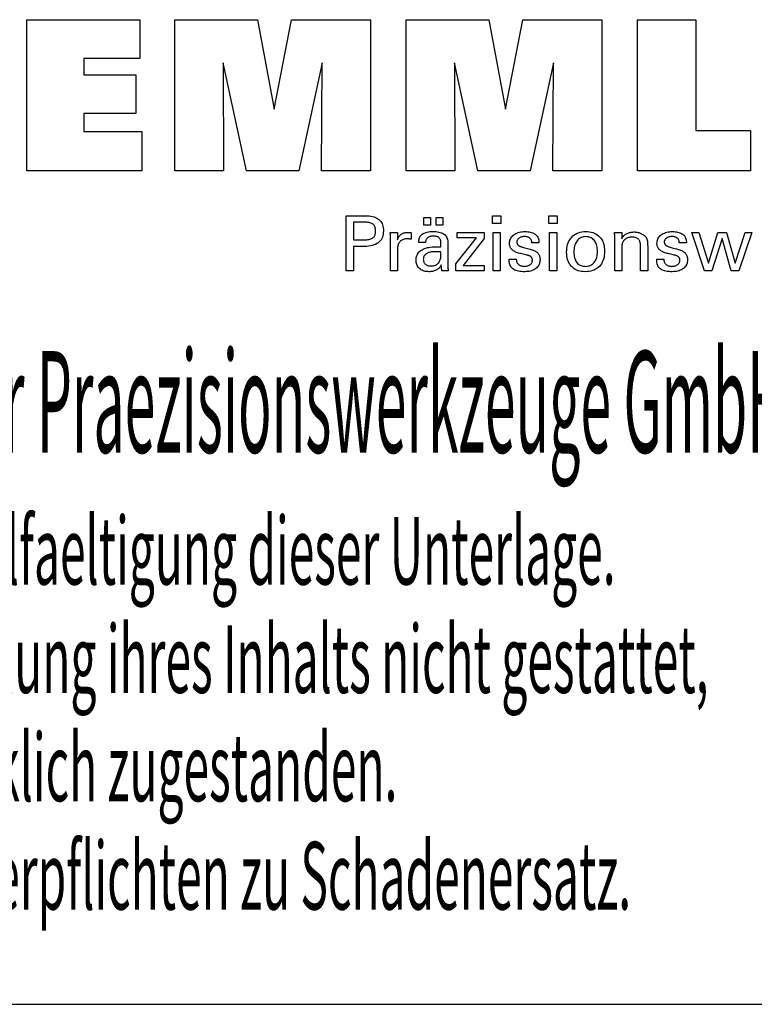
# Model space of a CAD drawing. Extents: x 1290 to 1691, y -361 to -86.
# Drawn here: x 1614 to 1653, y -361 to -308 of the extents above; entities that cross this region are included whole.
import ezdxf

# ---------------------------------------------------------------- set-up
doc = ezdxf.new("R2010")
doc.units = 0
doc.header["$MEASUREMENT"] = 0
doc.layers.add('L1_120', color=7, linetype='CONTINUOUS')
doc.styles.add('BOX', font='txt.shx', dxfattribs={"height": 1})

msp = doc.modelspace()

# ---------------------------------------------------------------- linework, layer by layer
at = {"layer": 'L1_120', "color": 6, "linetype": 'CONTINUOUS'}
msp.add_line((1290.11503, -360.63837), (1691.11503, -360.63837), dxfattribs=at)
at = {"layer": 'L1_120', "color": 3, "linetype": 'CONTINUOUS'}
for points in [[(1614.31016, -316.18948, 0), (1614.31016, -308.13963, 0), (1620.33473, -308.13963, 0), (1620.33473, -310.20772, 0), (1617.35052, -310.20772, 0), (1617.35052, -311.08112, 0), (1620.12243, -311.08112, 0), (1620.12243, -313.14888, 0), (1617.35052, -313.14888, 0), (1617.35052, -314.09904, 0), (1620.4394, -314.09904, 0), (1620.4394, -316.18948, 0), (1614.31016, -316.18948, 0), (1614.31016, -316.18948, 0)], [(1622.20194, -316.18948, 0), (1622.20194, -308.13963, 0), (1626.61848, -308.13963, 0), (1627.50165, -312.90287, 0), (1628.41969, -308.13963, 0), (1632.63146, -308.13963, 0), (1632.63146, -316.18948, 0), (1630.02888, -316.18948, 0), (1630.06308, -310.43129, 0), (1628.81309, -316.18948, 0), (1626.01625, -316.18948, 0), (1624.78348, -310.43129, 0), (1624.7945, -316.18948, 0), (1622.20194, -316.18948, 0), (1622.20194, -316.18948, 0)], [(1634.54147, -316.18948, 0), (1634.54147, -308.13963, 0), (1638.95801, -308.13963, 0), (1639.84069, -312.90287, 0), (1640.75988, -308.13963, 0), (1644.97091, -308.13963, 0), (1644.97091, -316.18948, 0), (1642.36908, -316.18948, 0), (1642.40261, -310.43129, 0), (1641.15262, -316.18948, 0), (1638.35628, -316.18948, 0), (1637.12302, -310.43129, 0), (1637.13419, -316.18948, 0), (1634.54147, -316.18948, 0), (1634.54147, -316.18948, 0)], [(1652.91584, -314.05441, 0), (1652.91584, -316.18948, 0), (1646.881, -316.18948, 0), (1646.881, -308.15106, 0), (1649.99191, -308.15106, 0), (1649.99191, -314.05441, 0), (1652.91584, -314.05441, 0), (1652.91584, -314.05441, 0)]]:
    msp.add_polyline3d(points, dxfattribs=at)
at = {"layer": 'L1_120', "color": 1, "linetype": 'CONTINUOUS'}
for points in [[(1631.34677, -321.52692, 0), (1631.34677, -321.42633, 0), (1631.34677, -321.15674, 0), (1631.34677, -320.76644, 0), (1631.34677, -320.30371, 0), (1631.34677, -319.81684, 0), (1631.34677, -319.35411, 0), (1631.34677, -318.96381, 0), (1631.34677, -318.69422, 0), (1631.34677, -318.59363, 0), (1631.38183, -318.59363, 0), (1631.47582, -318.59363, 0), (1631.61188, -318.59363, 0), (1631.7732, -318.59363, 0), (1631.94293, -318.59363, 0), (1632.10424, -318.59363, 0), (1632.2403, -318.59363, 0), (1632.33429, -318.59363, 0), (1632.36936, -318.59363, 0), (1632.47329, -318.59613, 0), (1632.5712, -318.60363, 0), (1632.66309, -318.61609, 0), (1632.74896, -318.63352, 0), (1632.82881, -318.6559, 0), (1632.90266, -318.6832, 0), (1632.97049, -318.71542, 0), (1633.03232, -318.75254, 0), (1633.08815, -318.79454, 0), (1633.1379, -318.84174, 0), (1633.18184, -318.894, 0), (1633.21996, -318.95132, 0), (1633.25224, -319.01369, 0), (1633.27869, -319.08113, 0), (1633.29928, -319.15363, 0), (1633.314, -319.23119, 0), (1633.32284, -319.31381, 0), (1633.32579, -319.4015, 0), (1633.32237, -319.49494, 0), (1633.31211, -319.5827, 0), (1633.29499, -319.66479, 0), (1633.271, -319.74119, 0), (1633.24013, -319.81191, 0), (1633.20237, -319.87693, 0), (1633.15771, -319.93626, 0), (1633.10613, -319.98988, 0), (1633.04762, -320.0378, 0), (1632.98226, -320.08027, 0), (1632.90908, -320.11775, 0), (1632.82811, -320.15026, 0), (1632.73934, -320.17779, 0), (1632.64277, -320.20032, 0), (1632.53842, -320.21786, 0), (1632.42627, -320.23039, 0), (1632.30635, -320.23792, 0), (1632.17865, -320.24043, 0), (1632.16355, -320.24043, 0), (1632.12307, -320.24043, 0), (1632.06448, -320.24043, 0), (1631.99501, -320.24043, 0), (1631.92192, -320.24043, 0), (1631.85246, -320.24043, 0), (1631.79386, -320.24043, 0), (1631.75339, -320.24043, 0), (1631.73829, -320.24043, 0), (1631.73829, -320.28454, 0), (1631.73829, -320.40278, 0), (1631.73829, -320.57396, 0), (1631.73829, -320.77691, 0), (1631.73829, -320.99044, 0), (1631.73829, -321.19339, 0), (1631.73829, -321.36457, 0), (1631.73829, -321.4828, 0), (1631.73829, -321.52692, 0), (1631.72486, -321.52692, 0), (1631.68888, -321.52692, 0), (1631.63678, -321.52692, 0), (1631.57502, -321.52692, 0), (1631.51004, -321.52692, 0), (1631.44827, -321.52692, 0), (1631.39618, -321.52692, 0), (1631.36019, -321.52692, 0), (1631.34677, -321.52692, 0), (1631.34677, -321.52692, 0), (1631.34677, -321.52692, 0), (1631.34677, -321.52692, 0), (1631.34677, -321.52692, 0), (1631.34677, -321.52692, 0), (1631.34677, -321.52692, 0), (1631.34677, -321.52692, 0), (1631.34677, -321.52692, 0), (1631.34677, -321.52692, 0)], [(1639.58191, -319.00908, 0), (1639.13948, -319.00908, 0), (1639.13948, -318.59363, 0), (1639.58191, -318.59363, 0), (1639.58191, -319.00908, 0), (1639.58191, -319.00908, 0)], [(1642.60059, -319.00908, 0), (1642.15879, -319.00908, 0), (1642.15879, -318.59363, 0), (1642.60059, -318.59363, 0), (1642.60059, -319.00908, 0), (1642.60059, -319.00908, 0)], [(1632.30338, -319.87868, 0), (1632.37368, -319.87733, 0), (1632.43937, -319.87327, 0), (1632.50045, -319.8665, 0), (1632.55691, -319.857, 0), (1632.60874, -319.84477, 0), (1632.65593, -319.8298, 0), (1632.69847, -319.81209, 0), (1632.73634, -319.79162, 0), (1632.76955, -319.76839, 0), (1632.79905, -319.74216, 0), (1632.82509, -319.71255, 0), (1632.84766, -319.67954, 0), (1632.86678, -319.64313, 0), (1632.88242, -319.60328, 0), (1632.89459, -319.56, 0), (1632.90329, -319.51326, 0), (1632.90851, -319.46305, 0), (1632.91025, -319.40936, 0), (1632.90853, -319.35413, 0), (1632.90338, -319.30252, 0), (1632.89479, -319.25453, 0), (1632.88278, -319.21016, 0), (1632.86736, -319.16941, 0), (1632.84852, -319.13228, 0), (1632.82628, -319.09876, 0), (1632.80065, -319.06885, 0), (1632.77162, -319.04256, 0), (1632.73863, -319.01932, 0), (1632.70089, -318.99883, 0), (1632.65841, -318.98108, 0), (1632.61117, -318.96607, 0), (1632.55917, -318.9538, 0), (1632.5024, -318.94426, 0), (1632.44084, -318.93744, 0), (1632.37451, -318.93336, 0), (1632.30338, -318.932, 0), (1632.284, -318.932, 0), (1632.23206, -318.932, 0), (1632.15687, -318.932, 0), (1632.06773, -318.932, 0), (1631.97394, -318.932, 0), (1631.8848, -318.932, 0), (1631.80961, -318.932, 0), (1631.75767, -318.932, 0), (1631.73829, -318.932, 0), (1631.73829, -318.96446, 0), (1631.73829, -319.05147, 0), (1631.73829, -319.17743, 0), (1631.73829, -319.32677, 0), (1631.73829, -319.48391, 0), (1631.73829, -319.63325, 0), (1631.73829, -319.75921, 0), (1631.73829, -319.84622, 0), (1631.73829, -319.87868, 0), (1631.75767, -319.87868, 0), (1631.80961, -319.87868, 0), (1631.8848, -319.87868, 0), (1631.97394, -319.87868, 0), (1632.06773, -319.87868, 0), (1632.15687, -319.87868, 0), (1632.23206, -319.87868, 0), (1632.284, -319.87868, 0), (1632.30338, -319.87868, 0), (1632.30338, -319.87868, 0), (1632.30338, -319.87868, 0), (1632.30338, -319.87868, 0), (1632.30338, -319.87868, 0), (1632.30338, -319.87868, 0), (1632.30338, -319.87868, 0), (1632.30338, -319.87868, 0), (1632.30338, -319.87868, 0), (1632.30338, -319.87868, 0), (1632.30338, -319.87868, 0), (1632.30338, -319.87868, 0), (1632.30338, -319.87868, 0), (1632.30338, -319.87868, 0), (1632.30338, -319.87868, 0), (1632.30338, -319.87868, 0), (1632.30338, -319.87868, 0), (1632.30338, -319.87868, 0), (1632.30338, -319.87868, 0)], [(1635.47603, -319.095, 0), (1635.47603, -318.67964, 0), (1635.83822, -318.67964, 0), (1635.83822, -319.095, 0), (1635.47603, -319.095, 0), (1635.47603, -319.095, 0)], [(1636.13227, -319.095, 0), (1636.13227, -318.67964, 0), (1636.49474, -318.67964, 0), (1636.49474, -319.095, 0), (1636.13227, -319.095, 0), (1636.13227, -319.095, 0)], [(1633.70414, -321.52692, 0), (1633.70414, -321.46787, 0), (1633.70414, -321.3096, 0), (1633.70414, -321.08046, 0), (1633.70414, -320.8088, 0), (1633.70414, -320.52297, 0), (1633.70414, -320.25132, 0), (1633.70414, -320.02218, 0), (1633.70414, -319.86391, 0), (1633.70414, -319.80485, 0), (1633.7041, -319.7826, 0), (1633.70399, -319.76107, 0), (1633.70379, -319.74027, 0), (1633.70351, -319.72016, 0), (1633.70314, -319.70075, 0), (1633.70268, -319.68201, 0), (1633.70212, -319.66395, 0), (1633.70147, -319.64653, 0), (1633.70071, -319.62976, 0), (1633.70002, -319.61344, 0), (1633.69924, -319.59709, 0), (1633.69836, -319.58073, 0), (1633.69739, -319.56436, 0), (1633.69634, -319.548, 0), (1633.69521, -319.53164, 0), (1633.69401, -319.51531, 0), (1633.69274, -319.499, 0), (1633.69141, -319.48273, 0), (1633.70438, -319.48273, 0), (1633.73914, -319.48273, 0), (1633.78946, -319.48273, 0), (1633.84911, -319.48273, 0), (1633.91188, -319.48273, 0), (1633.97154, -319.48273, 0), (1634.02186, -319.48273, 0), (1634.05661, -319.48273, 0), (1634.06958, -319.48273, 0), (1634.06988, -319.49615, 0), (1634.07066, -319.53211, 0), (1634.0718, -319.58417, 0), (1634.07316, -319.64589, 0), (1634.07458, -319.71083, 0), (1634.07593, -319.77255, 0), (1634.07707, -319.82461, 0), (1634.07786, -319.86057, 0), (1634.07816, -319.87399, 0), (1634.0916, -319.83204, 0), (1634.10721, -319.79243, 0), (1634.12497, -319.75515, 0), (1634.14491, -319.72021, 0), (1634.167, -319.68762, 0), (1634.19127, -319.65738, 0), (1634.2177, -319.62951, 0), (1634.2463, -319.60399, 0), (1634.27708, -319.58084, 0), (1634.3103, -319.56015, 0), (1634.34564, -319.54193, 0), (1634.38311, -319.52616, 0), (1634.42271, -319.51285, 0), (1634.46444, -319.50198, 0), (1634.5083, -319.49355, 0), (1634.5543, -319.48753, 0), (1634.60244, -319.48393, 0), (1634.65272, -319.48273, 0), (1634.66201, -319.48276, 0), (1634.67119, -319.48282, 0), (1634.68025, -319.48295, 0), (1634.6892, -319.48313, 0), (1634.69805, -319.48339, 0), (1634.70681, -319.48372, 0), (1634.71549, -319.48414, 0), (1634.72408, -319.48465, 0), (1634.7326, -319.48526, 0), (1634.74119, -319.486, 0), (1634.74972, -319.4869, 0), (1634.75817, -319.48795, 0), (1634.76655, -319.48914, 0), (1634.77486, -319.49047, 0), (1634.78311, -319.49193, 0), (1634.79128, -319.49353, 0), (1634.79938, -319.49525, 0), (1634.80742, -319.49708, 0), (1634.80742, -319.50914, 0), (1634.80742, -319.54144, 0), (1634.80742, -319.5882, 0), (1634.80742, -319.64364, 0), (1634.80742, -319.70198, 0), (1634.80742, -319.75742, 0), (1634.80742, -319.80418, 0), (1634.80742, -319.83649, 0), (1634.80742, -319.84854, 0), (1634.79375, -319.8459, 0), (1634.78037, -319.84346, 0), (1634.76727, -319.8412, 0), (1634.75445, -319.83912, 0), (1634.7419, -319.83722, 0), (1634.72963, -319.83548, 0), (1634.71763, -319.83391, 0), (1634.70589, -319.83248, 0), (1634.69442, -319.83121, 0), (1634.68297, -319.82987, 0), (1634.67181, -319.82869, 0), (1634.66094, -319.82766, 0), (1634.65038, -319.82679, 0), (1634.64014, -319.82608, 0), (1634.63024, -319.82552, 0), (1634.6207, -319.82512, 0), (1634.61152, -319.82488, 0), (1634.60272, -319.8248, 0), (1634.5479, -319.82656, 0), (1634.49602, -319.83184, 0), (1634.44707, -319.84066, 0), (1634.40102, -319.85301, 0), (1634.35788, -319.86891, 0), (1634.31763, -319.88837, 0), (1634.28025, -319.91138, 0), (1634.24574, -319.93797, 0), (1634.21408, -319.96813, 0), (1634.18553, -320.00139, 0), (1634.16035, -320.03774, 0), (1634.13853, -320.07718, 0), (1634.12007, -320.11969, 0), (1634.10498, -320.16528, 0), (1634.09324, -320.21393, 0), (1634.08486, -320.26563, 0), (1634.07983, -320.32037, 0), (1634.07816, -320.37816, 0), (1634.07816, -320.41755, 0), (1634.07816, -320.52313, 0), (1634.07816, -320.67598, 0), (1634.07816, -320.8572, 0), (1634.07816, -321.04788, 0), (1634.07816, -321.22909, 0), (1634.07816, -321.38195, 0), (1634.07816, -321.48753, 0), (1634.07816, -321.52692, 0), (1634.06533, -321.52692, 0), (1634.03095, -321.52692, 0), (1633.98119, -321.52692, 0), (1633.92219, -321.52692, 0), (1633.86011, -321.52692, 0), (1633.80111, -321.52692, 0), (1633.75134, -321.52692, 0), (1633.71697, -321.52692, 0), (1633.70414, -321.52692, 0), (1633.70414, -321.52692, 0), (1633.70414, -321.52692, 0), (1633.70414, -321.52692, 0), (1633.70414, -321.52692, 0), (1633.70414, -321.52692, 0), (1633.70414, -321.52692, 0), (1633.70414, -321.52692, 0), (1633.70414, -321.52692, 0), (1633.70414, -321.52692, 0)], [(1636.78635, -321.52692, 0), (1636.77475, -321.52692, 0), (1636.74366, -321.52692, 0), (1636.69865, -321.52692, 0), (1636.64529, -321.52692, 0), (1636.58914, -321.52692, 0), (1636.53578, -321.52692, 0), (1636.49077, -321.52692, 0), (1636.45968, -321.52692, 0), (1636.44808, -321.52692, 0), (1636.44354, -321.51052, 0), (1636.43908, -321.48958, 0), (1636.43466, -321.46413, 0), (1636.43027, -321.43416, 0), (1636.42589, -321.39967, 0), (1636.42151, -321.36068, 0), (1636.41709, -321.31719, 0), (1636.41262, -321.2692, 0), (1636.40809, -321.21672, 0), (1636.40809, -321.21497, 0), (1636.40809, -321.21333, 0), (1636.40809, -321.2118, 0), (1636.40809, -321.21037, 0), (1636.40809, -321.20903, 0), (1636.40809, -321.2078, 0), (1636.40809, -321.20665, 0), (1636.40809, -321.2056, 0), (1636.40809, -321.20462, 0), (1636.38986, -321.24387, 0), (1636.36939, -321.28097, 0), (1636.34669, -321.31593, 0), (1636.32174, -321.34875, 0), (1636.29453, -321.37943, 0), (1636.26507, -321.40797, 0), (1636.23334, -321.43436, 0), (1636.19933, -321.45861, 0), (1636.16305, -321.48071, 0), (1636.12476, -321.50086, 0), (1636.08463, -321.51863, 0), (1636.04266, -321.53403, 0), (1635.99884, -321.54705, 0), (1635.95319, -321.55771, 0), (1635.9057, -321.566, 0), (1635.85637, -321.57192, 0), (1635.8052, -321.57547, 0), (1635.75221, -321.57665, 0), (1635.68472, -321.57458, 0), (1635.62033, -321.56836, 0), (1635.55902, -321.55798, 0), (1635.50077, -321.54343, 0), (1635.44557, -321.52469, 0), (1635.3934, -321.50176, 0), (1635.34424, -321.47463, 0), (1635.29808, -321.44327, 0), (1635.2549, -321.4077, 0), (1635.21576, -321.36874, 0), (1635.18119, -321.32708, 0), (1635.15121, -321.28272, 0), (1635.12581, -321.23567, 0), (1635.10502, -321.18594, 0), (1635.08883, -321.13353, 0), (1635.07725, -321.07845, 0), (1635.0703, -321.02071, 0), (1635.06798, -320.9603, 0), (1635.07118, -320.89, 0), (1635.08076, -320.82295, 0), (1635.09673, -320.7592, 0), (1635.11909, -320.69874, 0), (1635.14784, -320.64159, 0), (1635.18299, -320.58777, 0), (1635.22454, -320.53731, 0), (1635.27248, -320.4902, 0), (1635.32684, -320.44648, 0), (1635.38655, -320.40654, 0), (1635.45096, -320.37131, 0), (1635.52007, -320.3408, 0), (1635.59385, -320.31499, 0), (1635.67233, -320.29389, 0), (1635.75549, -320.27748, 0), (1635.84334, -320.26577, 0), (1635.93587, -320.25874, 0), (1636.03308, -320.2564, 0), (1636.04528, -320.2564, 0), (1636.07796, -320.2564, 0), (1636.12528, -320.2564, 0), (1636.18137, -320.2564, 0), (1636.2404, -320.2564, 0), (1636.29649, -320.2564, 0), (1636.34381, -320.2564, 0), (1636.37649, -320.2564, 0), (1636.38869, -320.2564, 0), (1636.38869, -320.2479, 0), (1636.38869, -320.2251, 0), (1636.38869, -320.1921, 0), (1636.38869, -320.15297, 0), (1636.38869, -320.11181, 0), (1636.38869, -320.07268, 0), (1636.38869, -320.03968, 0), (1636.38869, -320.01689, 0), (1636.38869, -320.00838, 0), (1636.38742, -319.97258, 0), (1636.38362, -319.93882, 0), (1636.37729, -319.9071, 0), (1636.36842, -319.8774, 0), (1636.35703, -319.84971, 0), (1636.34311, -319.82403, 0), (1636.32665, -319.80035, 0), (1636.30767, -319.77864, 0), (1636.28616, -319.75892, 0), (1636.26228, -319.74117, 0), (1636.236, -319.72547, 0), (1636.20732, -319.71184, 0), (1636.17623, -319.70028, 0), (1636.14274, -319.69081, 0), (1636.10684, -319.68342, 0), (1636.06852, -319.67813, 0), (1636.02778, -319.67496, 0), (1635.98462, -319.67389, 0), (1635.94367, -319.67505, 0), (1635.90466, -319.67851, 0), (1635.86757, -319.68428, 0), (1635.83241, -319.69237, 0), (1635.79916, -319.70277, 0), (1635.76784, -319.71549, 0), (1635.73842, -319.73053, 0), (1635.71092, -319.74789, 0), (1635.68533, -319.76758, 0), (1635.66203, -319.78925, 0), (1635.64134, -319.81264, 0), (1635.62326, -319.83773, 0), (1635.60778, -319.86453, 0), (1635.59489, -319.89304, 0), (1635.58458, -319.92325, 0), (1635.57685, -319.95516, 0), (1635.57168, -319.98877, 0), (1635.56908, -320.02408, 0), (1635.55667, -320.02408, 0), (1635.52341, -320.02408, 0), (1635.47525, -320.02408, 0), (1635.41816, -320.02408, 0), (1635.35808, -320.02408, 0), (1635.30099, -320.02408, 0), (1635.25283, -320.02408, 0), (1635.21957, -320.02408, 0), (1635.20716, -320.02408, 0), (1635.20716, -320.023, 0), (1635.20716, -320.0201, 0), (1635.20716, -320.01589, 0), (1635.20716, -320.01091, 0), (1635.20716, -320.00567, 0), (1635.20716, -320.00069, 0), (1635.20716, -319.99648, 0), (1635.20716, -319.99358, 0), (1635.20716, -319.9925, 0), (1635.20954, -319.93379, 0), (1635.21669, -319.87822, 0), (1635.22862, -319.82578, 0), (1635.24534, -319.77648, 0), (1635.26686, -319.73034, 0), (1635.29319, -319.68736, 0), (1635.32433, -319.64755, 0), (1635.36031, -319.61093, 0), (1635.40112, -319.5775, 0), (1635.44634, -319.54716, 0), (1635.49579, -319.52039, 0), (1635.54945, -319.4972, 0), (1635.6073, -319.47758, 0), (1635.66932, -319.46153, 0), (1635.73549, -319.44905, 0), (1635.80581, -319.44013, 0), (1635.88025, -319.43479, 0), (1635.9588, -319.433, 0), (1636.05031, -319.43486, 0), (1636.13604, -319.44044, 0), (1636.21599, -319.44971, 0), (1636.29016, -319.46268, 0), (1636.35856, -319.47934, 0), (1636.42119, -319.49966, 0), (1636.47806, -319.52364, 0), (1636.52917, -319.55128, 0), (1636.57452, -319.58256, 0), (1636.61486, -319.61842, 0), (1636.65047, -319.65883, 0), (1636.68135, -319.70378, 0), (1636.70751, -319.75329, 0), (1636.72892, -319.80738, 0), (1636.74559, -319.86607, 0), (1636.7575, -319.92937, 0), (1636.76465, -319.99729, 0), (1636.76704, -320.06984, 0), (1636.76704, -320.11314, 0), (1636.76704, -320.22918, 0), (1636.76704, -320.39718, 0), (1636.76704, -320.59635, 0), (1636.76704, -320.80592, 0), (1636.76704, -321.00509, 0), (1636.76704, -321.17309, 0), (1636.76704, -321.28912, 0), (1636.76704, -321.33242, 0), (1636.76707, -321.33842, 0), (1636.76719, -321.3451, 0), (1636.76739, -321.35246, 0), (1636.76771, -321.36051, 0), (1636.76814, -321.36924, 0), (1636.76869, -321.37866, 0), (1636.7694, -321.38876, 0), (1636.77025, -321.39956, 0), (1636.77128, -321.41104, 0), (1636.77258, -321.42272, 0), (1636.77397, -321.43471, 0), (1636.77545, -321.44702, 0), (1636.77701, -321.45962, 0), (1636.77868, -321.47252, 0), (1636.78044, -321.48571, 0), (1636.7823, -321.49917, 0), (1636.78427, -321.51291, 0), (1636.78635, -321.52692, 0), (1636.78635, -321.52692, 0), (1636.78635, -321.52692, 0), (1636.78635, -321.52692, 0), (1636.78635, -321.52692, 0), (1636.78635, -321.52692, 0), (1636.78635, -321.52692, 0), (1636.78635, -321.52692, 0), (1636.78635, -321.52692, 0), (1636.78635, -321.52692, 0), (1636.78635, -321.52692, 0), (1636.78635, -321.52692, 0), (1636.78635, -321.52692, 0), (1636.78635, -321.52692, 0), (1636.78635, -321.52692, 0), (1636.78635, -321.52692, 0), (1636.78635, -321.52692, 0), (1636.78635, -321.52692, 0), (1636.78635, -321.52692, 0)], [(1637.1943, -321.52692, 0), (1637.1943, -321.14921, 0), (1638.28441, -319.76298, 0), (1637.262, -319.76298, 0), (1637.262, -319.48273, 0), (1638.69976, -319.48273, 0), (1638.69976, -319.81244, 0), (1637.5796, -321.23838, 0), (1638.69624, -321.23838, 0), (1638.69624, -321.52692, 0), (1637.1943, -321.52692, 0), (1637.1943, -321.52692, 0)], [(1639.17387, -321.52692, 0), (1639.17387, -319.48273, 0), (1639.55222, -319.48273, 0), (1639.55222, -321.52692, 0), (1639.17387, -321.52692, 0), (1639.17387, -321.52692, 0)], [(1640.03779, -320.91256, 0), (1640.05075, -320.91256, 0), (1640.08546, -320.91256, 0), (1640.13572, -320.91256, 0), (1640.1953, -320.91256, 0), (1640.258, -320.91256, 0), (1640.31758, -320.91256, 0), (1640.36784, -320.91256, 0), (1640.40256, -320.91256, 0), (1640.41551, -320.91256, 0), (1640.41551, -320.91284, 0), (1640.41551, -320.91359, 0), (1640.41551, -320.91469, 0), (1640.41551, -320.91598, 0), (1640.41551, -320.91734, 0), (1640.41551, -320.91864, 0), (1640.41551, -320.91973, 0), (1640.41551, -320.92049, 0), (1640.41551, -320.92077, 0), (1640.41697, -320.95716, 0), (1640.42136, -320.99187, 0), (1640.42865, -321.0249, 0), (1640.43885, -321.05628, 0), (1640.45194, -321.08601, 0), (1640.46792, -321.11412, 0), (1640.48679, -321.14061, 0), (1640.50852, -321.16551, 0), (1640.53311, -321.18883, 0), (1640.56044, -321.21002, 0), (1640.58969, -321.22876, 0), (1640.62088, -321.24504, 0), (1640.654, -321.25884, 0), (1640.68904, -321.27016, 0), (1640.726, -321.27898, 0), (1640.76488, -321.2853, 0), (1640.80567, -321.2891, 0), (1640.84837, -321.29036, 0), (1640.88979, -321.28924, 0), (1640.92944, -321.28588, 0), (1640.96732, -321.28029, 0), (1641.00344, -321.27247, 0), (1641.03778, -321.26244, 0), (1641.07035, -321.2502, 0), (1641.10114, -321.23575, 0), (1641.13016, -321.21911, 0), (1641.15741, -321.20029, 0), (1641.18219, -321.17978, 0), (1641.20407, -321.15797, 0), (1641.22304, -321.13484, 0), (1641.2391, -321.11041, 0), (1641.25225, -321.08467, 0), (1641.26248, -321.05761, 0), (1641.26979, -321.02923, 0), (1641.27418, -320.99953, 0), (1641.27564, -320.96851, 0), (1641.2749, -320.94543, 0), (1641.27268, -320.92334, 0), (1641.26897, -320.90227, 0), (1641.26377, -320.88222, 0), (1641.25708, -320.8632, 0), (1641.24889, -320.84522, 0), (1641.23919, -320.82828, 0), (1641.22798, -320.81239, 0), (1641.21526, -320.79757, 0), (1641.2014, -320.78339, 0), (1641.1858, -320.77008, 0), (1641.16849, -320.75762, 0), (1641.14946, -320.74601, 0), (1641.12873, -320.73523, 0), (1641.10631, -320.72527, 0), (1641.08221, -320.71612, 0), (1641.05642, -320.70776, 0), (1641.02897, -320.70019, 0), (1641.01413, -320.69668, 0), (1640.97435, -320.68729, 0), (1640.91675, -320.6737, 0), (1640.84847, -320.65758, 0), (1640.77662, -320.64062, 0), (1640.70833, -320.62451, 0), (1640.65074, -320.61091, 0), (1640.61095, -320.60152, 0), (1640.59611, -320.59802, 0), (1640.53671, -320.58316, 0), (1640.48082, -320.56658, 0), (1640.42844, -320.54826, 0), (1640.37956, -320.52819, 0), (1640.33417, -320.50637, 0), (1640.29226, -320.48279, 0), (1640.25382, -320.45745, 0), (1640.21886, -320.43033, 0), (1640.18735, -320.40144, 0), (1640.15918, -320.37106, 0), (1640.1343, -320.33895, 0), (1640.11273, -320.3051, 0), (1640.09446, -320.26951, 0), (1640.0795, -320.23218, 0), (1640.06785, -320.19311, 0), (1640.05953, -320.1523, 0), (1640.05453, -320.10973, 0), (1640.05286, -320.06542, 0), (1640.05568, -320.00434, 0), (1640.06413, -319.94588, 0), (1640.0782, -319.89005, 0), (1640.09788, -319.83686, 0), (1640.12315, -319.78631, 0), (1640.154, -319.7384, 0), (1640.19043, -319.69315, 0), (1640.23241, -319.65056, 0), (1640.27995, -319.61063, 0), (1640.33251, -319.57413, 0), (1640.38857, -319.54194, 0), (1640.44814, -319.51406, 0), (1640.51122, -319.49048, 0), (1640.57784, -319.47121, 0), (1640.64799, -319.45622, 0), (1640.7217, -319.44553, 0), (1640.79896, -319.43911, 0), (1640.87978, -319.43698, 0), (1640.95442, -319.43876, 0), (1641.02549, -319.44412, 0), (1641.09299, -319.45303, 0), (1641.1569, -319.4655, 0), (1641.21722, -319.48151, 0), (1641.27394, -319.50106, 0), (1641.32705, -319.52414, 0), (1641.37653, -319.55073, 0), (1641.4224, -319.58084, 0), (1641.46414, -319.61431, 0), (1641.50097, -319.65038, 0), (1641.5329, -319.68906, 0), (1641.55991, -319.73035, 0), (1641.58202, -319.77425, 0), (1641.59921, -319.82077, 0), (1641.61149, -319.86989, 0), (1641.61886, -319.92163, 0), (1641.62132, -319.97598, 0), (1641.62132, -319.98133, 0), (1641.62131, -319.98637, 0), (1641.62131, -319.9911, 0), (1641.62129, -319.99552, 0), (1641.62126, -319.99962, 0), (1641.62121, -320.0034, 0), (1641.62115, -320.00686, 0), (1641.62106, -320.00999, 0), (1641.62096, -320.0128, 0), (1641.62065, -320.01559, 0), (1641.62034, -320.01832, 0), (1641.62001, -320.02098, 0), (1641.61967, -320.02358, 0), (1641.61931, -320.02613, 0), (1641.61893, -320.02863, 0), (1641.61852, -320.03109, 0), (1641.61808, -320.03352, 0), (1641.61762, -320.03591, 0), (1641.60473, -320.03591, 0), (1641.57018, -320.03591, 0), (1641.52016, -320.03591, 0), (1641.46086, -320.03591, 0), (1641.39846, -320.03591, 0), (1641.33916, -320.03591, 0), (1641.28915, -320.03591, 0), (1641.2546, -320.03591, 0), (1641.24171, -320.03591, 0), (1641.24171, -320.03537, 0), (1641.24171, -320.03394, 0), (1641.24171, -320.03186, 0), (1641.24171, -320.0294, 0), (1641.24171, -320.02681, 0), (1641.24171, -320.02434, 0), (1641.24171, -320.02226, 0), (1641.24171, -320.02083, 0), (1641.24171, -320.02029, 0), (1641.24041, -319.9882, 0), (1641.23653, -319.95767, 0), (1641.23005, -319.92872, 0), (1641.22098, -319.90131, 0), (1641.20932, -319.87546, 0), (1641.19505, -319.85116, 0), (1641.17819, -319.82839, 0), (1641.15872, -319.80715, 0), (1641.13665, -319.78744, 0), (1641.1127, -319.7694, 0), (1641.08682, -319.7535, 0), (1641.059, -319.73973, 0), (1641.02926, -319.7281, 0), (1640.99759, -319.71858, 0), (1640.96399, -319.71119, 0), (1640.92846, -319.70591, 0), (1640.891, -319.70275, 0), (1640.85162, -319.70169, 0), (1640.81305, -319.70275, 0), (1640.77604, -319.70591, 0), (1640.74058, -319.71119, 0), (1640.70666, -319.71858, 0), (1640.67428, -319.7281, 0), (1640.64343, -319.73973, 0), (1640.61411, -319.7535, 0), (1640.5863, -319.7694, 0), (1640.56001, -319.78744, 0), (1640.53582, -319.8069, 0), (1640.51446, -319.82739, 0), (1640.49594, -319.8489, 0), (1640.48026, -319.87146, 0), (1640.46742, -319.89506, 0), (1640.45743, -319.91972, 0), (1640.45029, -319.94543, 0), (1640.446, -319.97222, 0), (1640.44457, -320.00008, 0), (1640.44543, -320.02158, 0), (1640.448, -320.04216, 0), (1640.45227, -320.06182, 0), (1640.45826, -320.08054, 0), (1640.46597, -320.09833, 0), (1640.47538, -320.11518, 0), (1640.4865, -320.13107, 0), (1640.49934, -320.14602, 0), (1640.51389, -320.16001, 0), (1640.53064, -320.17342, 0), (1640.54958, -320.18634, 0), (1640.5707, -320.1988, 0), (1640.59403, -320.21079, 0), (1640.61958, -320.22234, 0), (1640.64737, -320.23347, 0), (1640.67741, -320.24418, 0), (1640.70972, -320.2545, 0), (1640.74431, -320.26443, 0), (1640.76027, -320.2688, 0), (1640.80305, -320.28048, 0), (1640.86498, -320.2974, 0), (1640.9384, -320.31746, 0), (1641.01566, -320.33857, 0), (1641.08908, -320.35863, 0), (1641.15102, -320.37555, 0), (1641.19379, -320.38724, 0), (1641.20976, -320.3916, 0), (1641.26171, -320.40674, 0), (1641.31059, -320.42362, 0), (1641.35638, -320.44223, 0), (1641.39908, -320.46258, 0), (1641.43867, -320.48465, 0), (1641.47515, -320.50843, 0), (1641.5085, -320.53392, 0), (1641.53873, -320.5611, 0), (1641.56581, -320.58998, 0), (1641.58999, -320.62109, 0), (1641.61133, -320.65419, 0), (1641.62983, -320.68927, 0), (1641.64548, -320.72633, 0), (1641.65829, -320.76536, 0), (1641.66825, -320.80635, 0), (1641.67537, -320.8493, 0), (1641.67964, -320.89422, 0), (1641.68107, -320.94108, 0), (1641.67835, -321.00388, 0), (1641.67021, -321.06386, 0), (1641.65663, -321.12101, 0), (1641.63761, -321.17531, 0), (1641.61316, -321.22674, 0), (1641.58327, -321.2753, 0), (1641.54794, -321.32096, 0), (1641.50716, -321.36372, 0), (1641.46094, -321.40354, 0), (1641.40983, -321.43988, 0), (1641.35493, -321.47195, 0), (1641.29624, -321.49973, 0), (1641.23374, -321.52324, 0), (1641.16742, -321.54247, 0), (1641.09728, -321.55743, 0), (1641.0233, -321.56811, 0), (1640.94548, -321.57452, 0), (1640.86381, -321.57665, 0), (1640.77188, -321.57481, 0), (1640.68553, -321.56928, 0), (1640.60473, -321.56006, 0), (1640.52951, -321.54714, 0), (1640.45984, -321.53051, 0), (1640.39572, -321.51019, 0), (1640.33717, -321.48615, 0), (1640.28417, -321.45839, 0), (1640.23671, -321.42692, 0), (1640.19497, -321.39191, 0), (1640.15814, -321.3527, 0), (1640.12622, -321.30929, 0), (1640.0992, -321.26168, 0), (1640.0771, -321.20985, 0), (1640.0599, -321.1538, 0), (1640.04762, -321.09353, 0), (1640.04025, -321.02903, 0), (1640.03779, -320.9603, 0), (1640.03779, -320.95866, 0), (1640.03779, -320.95428, 0), (1640.03779, -320.94792, 0), (1640.03779, -320.94039, 0), (1640.03779, -320.93247, 0), (1640.03779, -320.92493, 0), (1640.03779, -320.91858, 0), (1640.03779, -320.91419, 0), (1640.03779, -320.91256, 0), (1640.03779, -320.91256, 0), (1640.03779, -320.91256, 0), (1640.03779, -320.91256, 0), (1640.03779, -320.91256, 0), (1640.03779, -320.91256, 0), (1640.03779, -320.91256, 0), (1640.03779, -320.91256, 0), (1640.03779, -320.91256, 0), (1640.03779, -320.91256, 0)], [(1642.19254, -321.52692, 0), (1642.19254, -319.48273, 0), (1642.57089, -319.48273, 0), (1642.57089, -321.52692, 0), (1642.19254, -321.52692, 0), (1642.19254, -321.52692, 0)], [(1643.0997, -320.54459, 0), (1643.10304, -320.43327, 0), (1643.1131, -320.32726, 0), (1643.12988, -320.22656, 0), (1643.15342, -320.13117, 0), (1643.18373, -320.0411, 0), (1643.22084, -319.95636, 0), (1643.26477, -319.87696, 0), (1643.31554, -319.8029, 0), (1643.37317, -319.73419, 0), (1643.43629, -319.67177, 0), (1643.5043, -319.61671, 0), (1643.57719, -319.569, 0), (1643.65498, -319.52864, 0), (1643.73766, -319.49563, 0), (1643.82524, -319.46996, 0), (1643.91772, -319.45163, 0), (1644.01511, -319.44064, 0), (1644.11741, -319.43698, 0), (1644.2207, -319.4404, 0), (1644.3188, -319.4507, 0), (1644.41171, -319.46785, 0), (1644.4994, -319.49187, 0), (1644.58184, -319.52275, 0), (1644.65903, -319.5605, 0), (1644.73094, -319.60512, 0), (1644.79756, -319.6566, 0), (1644.85886, -319.71496, 0), (1644.91445, -319.77914, 0), (1644.96347, -319.84877, 0), (1645.00592, -319.92385, 0), (1645.04182, -320.00439, 0), (1645.07118, -320.09041, 0), (1645.094, -320.1819, 0), (1645.11029, -320.27888, 0), (1645.12005, -320.38136, 0), (1645.12331, -320.48935, 0), (1645.11995, -320.6008, 0), (1645.10986, -320.70668, 0), (1645.09305, -320.80697, 0), (1645.0695, -320.90165, 0), (1645.03921, -320.99071, 0), (1645.00218, -321.07413, 0), (1644.9584, -321.15189, 0), (1644.90786, -321.22397, 0), (1644.85056, -321.29036, 0), (1644.78705, -321.35031, 0), (1644.71804, -321.40326, 0), (1644.64354, -321.44919, 0), (1644.56356, -321.48808, 0), (1644.47814, -321.51993, 0), (1644.38728, -321.54473, 0), (1644.29101, -321.56246, 0), (1644.18934, -321.5731, 0), (1644.08231, -321.57665, 0), (1643.9832, -321.57324, 0), (1643.88893, -321.563, 0), (1643.79949, -321.54593, 0), (1643.71486, -321.52204, 0), (1643.63502, -321.49131, 0), (1643.55996, -321.45376, 0), (1643.48965, -321.40937, 0), (1643.42408, -321.35816, 0), (1643.36324, -321.30011, 0), (1643.30776, -321.23615, 0), (1643.25886, -321.16719, 0), (1643.21653, -321.09324, 0), (1643.18077, -321.0143, 0), (1643.15154, -320.93035, 0), (1643.12883, -320.84141, 0), (1643.11264, -320.74747, 0), (1643.10293, -320.64853, 0), (1643.0997, -320.54459, 0), (1643.0997, -320.54459, 0), (1643.0997, -320.54459, 0), (1643.0997, -320.54459, 0), (1643.0997, -320.54459, 0), (1643.0997, -320.54459, 0), (1643.0997, -320.54459, 0), (1643.0997, -320.54459, 0), (1643.0997, -320.54459, 0), (1643.0997, -320.54459, 0)], [(1644.11741, -319.70729, 0), (1644.05429, -319.71001, 0), (1643.99418, -319.71816, 0), (1643.93705, -319.73174, 0), (1643.88292, -319.75073, 0), (1643.83177, -319.77513, 0), (1643.78359, -319.80493, 0), (1643.73838, -319.84011, 0), (1643.69613, -319.88067, 0), (1643.65684, -319.92661, 0), (1643.62113, -319.97753, 0), (1643.58964, -320.03234, 0), (1643.56236, -320.09104, 0), (1643.53928, -320.15362, 0), (1643.52041, -320.22008, 0), (1643.50574, -320.29041, 0), (1643.49527, -320.36462, 0), (1643.48899, -320.4427, 0), (1643.48689, -320.52464, 0), (1643.4889, -320.60376, 0), (1643.49493, -320.67885, 0), (1643.50498, -320.74988, 0), (1643.51905, -320.81687, 0), (1643.53715, -320.87979, 0), (1643.55927, -320.93864, 0), (1643.58542, -320.99342, 0), (1643.6156, -321.04412, 0), (1643.6498, -321.09072, 0), (1643.68784, -321.13263, 0), (1643.72913, -321.1696, 0), (1643.77369, -321.20165, 0), (1643.8215, -321.22876, 0), (1643.87257, -321.25094, 0), (1643.92689, -321.26819, 0), (1643.98447, -321.28051, 0), (1644.0453, -321.2879, 0), (1644.10938, -321.29036, 0), (1644.1737, -321.28774, 0), (1644.23484, -321.27989, 0), (1644.29279, -321.26679, 0), (1644.34757, -321.24846, 0), (1644.39916, -321.22491, 0), (1644.44758, -321.19612, 0), (1644.49283, -321.16212, 0), (1644.53492, -321.12289, 0), (1644.57383, -321.07845, 0), (1644.6091, -321.02944, 0), (1644.64021, -320.97638, 0), (1644.66719, -320.91927, 0), (1644.69001, -320.85814, 0), (1644.70868, -320.793, 0), (1644.72321, -320.72389, 0), (1644.73359, -320.65082, 0), (1644.73981, -320.5738, 0), (1644.74189, -320.49287, 0), (1644.73987, -320.41165, 0), (1644.73381, -320.33465, 0), (1644.72371, -320.26186, 0), (1644.70958, -320.19327, 0), (1644.69142, -320.12887, 0), (1644.66924, -320.06866, 0), (1644.64305, -320.01261, 0), (1644.61284, -319.96072, 0), (1644.57862, -319.91298, 0), (1644.5407, -319.86982, 0), (1644.49942, -319.83173, 0), (1644.45477, -319.79872, 0), (1644.40679, -319.77079, 0), (1644.35549, -319.74793, 0), (1644.30089, -319.73015, 0), (1644.24299, -319.71745, 0), (1644.18183, -319.70983, 0), (1644.11741, -319.70729, 0), (1644.11741, -319.70729, 0), (1644.11741, -319.70729, 0), (1644.11741, -319.70729, 0), (1644.11741, -319.70729, 0), (1644.11741, -319.70729, 0), (1644.11741, -319.70729, 0), (1644.11741, -319.70729, 0), (1644.11741, -319.70729, 0), (1644.11741, -319.70729, 0), (1644.11741, -319.70729, 0), (1644.11741, -319.70729, 0), (1644.11741, -319.70729, 0), (1644.11741, -319.70729, 0), (1644.11741, -319.70729, 0), (1644.11741, -319.70729, 0), (1644.11741, -319.70729, 0), (1644.11741, -319.70729, 0), (1644.11741, -319.70729, 0)], [(1646.04842, -319.81641, 0), (1646.06492, -319.7806, 0), (1646.08403, -319.74651, 0), (1646.10574, -319.71412, 0), (1646.13003, -319.68343, 0), (1646.15688, -319.65442, 0), (1646.1863, -319.62708, 0), (1646.21826, -319.60139, 0), (1646.25275, -319.57735, 0), (1646.28977, -319.55494, 0), (1646.32867, -319.53467, 0), (1646.36893, -319.51681, 0), (1646.41052, -319.50135, 0), (1646.45346, -319.4883, 0), (1646.49774, -319.47763, 0), (1646.54336, -319.46935, 0), (1646.59031, -319.46344, 0), (1646.63861, -319.4599, 0), (1646.68824, -319.45873, 0), (1646.73286, -319.45964, 0), (1646.77664, -319.46236, 0), (1646.81957, -319.46689, 0), (1646.86165, -319.47323, 0), (1646.90287, -319.48136, 0), (1646.94324, -319.4913, 0), (1646.98273, -319.50302, 0), (1647.02135, -319.51654, 0), (1647.0591, -319.53183, 0), (1647.09556, -319.54903, 0), (1647.13026, -319.56753, 0), (1647.1632, -319.58735, 0), (1647.19435, -319.60851, 0), (1647.2237, -319.63102, 0), (1647.25125, -319.6549, 0), (1647.27698, -319.68017, 0), (1647.30087, -319.70683, 0), (1647.32292, -319.73491, 0), (1647.33421, -319.75119, 0), (1647.34487, -319.76821, 0), (1647.35485, -319.78597, 0), (1647.36414, -319.80447, 0), (1647.37271, -319.82372, 0), (1647.38055, -319.84371, 0), (1647.38761, -319.86446, 0), (1647.39389, -319.88595, 0), (1647.39936, -319.9082, 0), (1647.4041, -319.93258, 0), (1647.40831, -319.96055, 0), (1647.41199, -319.99209, 0), (1647.41512, -320.02722, 0), (1647.41771, -320.06591, 0), (1647.41974, -320.10818, 0), (1647.4212, -320.15402, 0), (1647.42208, -320.20343, 0), (1647.42238, -320.2564, 0), (1647.42238, -320.29997, 0), (1647.42238, -320.41674, 0), (1647.42238, -320.5858, 0), (1647.42238, -320.78622, 0), (1647.42238, -320.9971, 0), (1647.42238, -321.19753, 0), (1647.42238, -321.36658, 0), (1647.42238, -321.48335, 0), (1647.42238, -321.52692, 0), (1647.40947, -321.52692, 0), (1647.37487, -321.52692, 0), (1647.32478, -321.52692, 0), (1647.26539, -321.52692, 0), (1647.20291, -321.52692, 0), (1647.14352, -321.52692, 0), (1647.09343, -321.52692, 0), (1647.05883, -321.52692, 0), (1647.04592, -321.52692, 0), (1647.04592, -321.48264, 0), (1647.04592, -321.36397, 0), (1647.04592, -321.19217, 0), (1647.04592, -320.98848, 0), (1647.04592, -320.77417, 0), (1647.04592, -320.57049, 0), (1647.04592, -320.39868, 0), (1647.04592, -320.28001, 0), (1647.04592, -320.23573, 0), (1647.04458, -320.17996, 0), (1647.04053, -320.12762, 0), (1647.03376, -320.07871, 0), (1647.02426, -320.0332, 0), (1647.01202, -319.99111, 0), (1646.99701, -319.95241, 0), (1646.97923, -319.91709, 0), (1646.95865, -319.88515, 0), (1646.93527, -319.85657, 0), (1646.90943, -319.83115, 0), (1646.88048, -319.80868, 0), (1646.84841, -319.78917, 0), (1646.81322, -319.77263, 0), (1646.7749, -319.75908, 0), (1646.73347, -319.74852, 0), (1646.68891, -319.74096, 0), (1646.64122, -319.73642, 0), (1646.5904, -319.73491, 0), (1646.53864, -319.73649, 0), (1646.48897, -319.74124, 0), (1646.44138, -319.74918, 0), (1646.39591, -319.7603, 0), (1646.35255, -319.77462, 0), (1646.31132, -319.79215, 0), (1646.27222, -319.81289, 0), (1646.23528, -319.83686, 0), (1646.2005, -319.86406, 0), (1646.1685, -319.89373, 0), (1646.14029, -319.92532, 0), (1646.11587, -319.95881, 0), (1646.09522, -319.99419, 0), (1646.07835, -320.03143, 0), (1646.06525, -320.07053, 0), (1646.05589, -320.11145, 0), (1646.05029, -320.15419, 0), (1646.04842, -320.19873, 0), (1646.04842, -320.24428, 0), (1646.04842, -320.36635, 0), (1646.04842, -320.54308, 0), (1646.04842, -320.7526, 0), (1646.04842, -320.97305, 0), (1646.04842, -321.18258, 0), (1646.04842, -321.3593, 0), (1646.04842, -321.48137, 0), (1646.04842, -321.52692, 0), (1646.03545, -321.52692, 0), (1646.00069, -321.52692, 0), (1645.95036, -321.52692, 0), (1645.89069, -321.52692, 0), (1645.8279, -321.52692, 0), (1645.76823, -321.52692, 0), (1645.7179, -321.52692, 0), (1645.68314, -321.52692, 0), (1645.67016, -321.52692, 0), (1645.67016, -321.4712, 0), (1645.67016, -321.32185, 0), (1645.67016, -321.10564, 0), (1645.67016, -320.8493, 0), (1645.67016, -320.57959, 0), (1645.67016, -320.32325, 0), (1645.67016, -320.10704, 0), (1645.67016, -319.95769, 0), (1645.67016, -319.90197, 0), (1645.67011, -319.87704, 0), (1645.66995, -319.85228, 0), (1645.66969, -319.82768, 0), (1645.66932, -319.80327, 0), (1645.66884, -319.77905, 0), (1645.66826, -319.75504, 0), (1645.66759, -319.73125, 0), (1645.6668, -319.70768, 0), (1645.66592, -319.68436, 0), (1645.66493, -319.66123, 0), (1645.66387, -319.63826, 0), (1645.66275, -319.61548, 0), (1645.66157, -319.59288, 0), (1645.66031, -319.57047, 0), (1645.65898, -319.54825, 0), (1645.65758, -319.52621, 0), (1645.6561, -319.50438, 0), (1645.65455, -319.48273, 0), (1645.66763, -319.48273, 0), (1645.7027, -319.48273, 0), (1645.75346, -319.48273, 0), (1645.81364, -319.48273, 0), (1645.87697, -319.48273, 0), (1645.93715, -319.48273, 0), (1645.98791, -319.48273, 0), (1646.02297, -319.48273, 0), (1646.03606, -319.48273, 0), (1646.03648, -319.49418, 0), (1646.03762, -319.52484, 0), (1646.03926, -319.56924, 0), (1646.04121, -319.62188, 0), (1646.04327, -319.67726, 0), (1646.04522, -319.7299, 0), (1646.04686, -319.7743, 0), (1646.048, -319.80496, 0), (1646.04842, -319.81641, 0), (1646.04842, -319.81641, 0), (1646.04842, -319.81641, 0), (1646.04842, -319.81641, 0), (1646.04842, -319.81641, 0), (1646.04842, -319.81641, 0), (1646.04842, -319.81641, 0), (1646.04842, -319.81641, 0), (1646.04842, -319.81641, 0), (1646.04842, -319.81641, 0)], [(1647.90226, -320.91256, 0), (1647.91524, -320.91256, 0), (1647.95, -320.91256, 0), (1648.00033, -320.91256, 0), (1648.06, -320.91256, 0), (1648.12278, -320.91256, 0), (1648.18246, -320.91256, 0), (1648.23279, -320.91256, 0), (1648.26755, -320.91256, 0), (1648.28052, -320.91256, 0), (1648.28052, -320.91284, 0), (1648.28052, -320.91359, 0), (1648.28052, -320.91469, 0), (1648.28052, -320.91598, 0), (1648.28052, -320.91734, 0), (1648.28052, -320.91864, 0), (1648.28052, -320.91973, 0), (1648.28052, -320.92049, 0), (1648.28052, -320.92077, 0), (1648.28197, -320.95716, 0), (1648.28632, -320.99187, 0), (1648.29357, -321.0249, 0), (1648.30372, -321.05628, 0), (1648.31679, -321.08601, 0), (1648.33276, -321.11412, 0), (1648.35166, -321.14061, 0), (1648.37347, -321.16551, 0), (1648.39822, -321.18883, 0), (1648.42538, -321.21002, 0), (1648.45453, -321.22876, 0), (1648.48564, -321.24504, 0), (1648.51872, -321.25884, 0), (1648.55377, -321.27016, 0), (1648.59076, -321.27898, 0), (1648.6297, -321.2853, 0), (1648.67058, -321.2891, 0), (1648.71339, -321.29036, 0), (1648.75471, -321.28924, 0), (1648.79432, -321.28588, 0), (1648.8322, -321.28029, 0), (1648.86833, -321.27247, 0), (1648.90271, -321.26244, 0), (1648.93532, -321.2502, 0), (1648.96615, -321.23575, 0), (1648.99519, -321.21911, 0), (1649.02242, -321.20029, 0), (1649.04717, -321.17978, 0), (1649.06902, -321.15797, 0), (1649.08796, -321.13484, 0), (1649.104, -321.11041, 0), (1649.11712, -321.08467, 0), (1649.12734, -321.05761, 0), (1649.13463, -321.02923, 0), (1649.13901, -320.99953, 0), (1649.14047, -320.96851, 0), (1649.13974, -320.94543, 0), (1649.13755, -320.92334, 0), (1649.13389, -320.90227, 0), (1649.12877, -320.88222, 0), (1649.12216, -320.8632, 0), (1649.11408, -320.84522, 0), (1649.10451, -320.82828, 0), (1649.09345, -320.81239, 0), (1649.0809, -320.79757, 0), (1649.06688, -320.78339, 0), (1649.05111, -320.77008, 0), (1649.03363, -320.75762, 0), (1649.01447, -320.74601, 0), (1648.99363, -320.73523, 0), (1648.97116, -320.72527, 0), (1648.94708, -320.71612, 0), (1648.9214, -320.70776, 0), (1648.89417, -320.70019, 0), (1648.8793, -320.69668, 0), (1648.83947, -320.68729, 0), (1648.7818, -320.6737, 0), (1648.71343, -320.65758, 0), (1648.6415, -320.64062, 0), (1648.57313, -320.62451, 0), (1648.51546, -320.61091, 0), (1648.47562, -320.60152, 0), (1648.46076, -320.59802, 0), (1648.40145, -320.58316, 0), (1648.34559, -320.56658, 0), (1648.2932, -320.54826, 0), (1648.24428, -320.52819, 0), (1648.19883, -320.50637, 0), (1648.15686, -320.48279, 0), (1648.11836, -320.45745, 0), (1648.08334, -320.43033, 0), (1648.05182, -320.40144, 0), (1648.02368, -320.37106, 0), (1647.99883, -320.33895, 0), (1647.97729, -320.3051, 0), (1647.95904, -320.26951, 0), (1647.9441, -320.23218, 0), (1647.93248, -320.19311, 0), (1647.92417, -320.1523, 0), (1647.91918, -320.10973, 0), (1647.91752, -320.06542, 0), (1647.92033, -320.00434, 0), (1647.92876, -319.94588, 0), (1647.94281, -319.89005, 0), (1647.96248, -319.83686, 0), (1647.98777, -319.78631, 0), (1648.01867, -319.7384, 0), (1648.05518, -319.69315, 0), (1648.09731, -319.65056, 0), (1648.14505, -319.61063, 0), (1648.19747, -319.57413, 0), (1648.25345, -319.54194, 0), (1648.31298, -319.51406, 0), (1648.37606, -319.49048, 0), (1648.44269, -319.47121, 0), (1648.51284, -319.45622, 0), (1648.58652, -319.44553, 0), (1648.66372, -319.43911, 0), (1648.74443, -319.43698, 0), (1648.81918, -319.43876, 0), (1648.89035, -319.44412, 0), (1648.95793, -319.45303, 0), (1649.02192, -319.4655, 0), (1649.08231, -319.48151, 0), (1649.13911, -319.50106, 0), (1649.1923, -319.52414, 0), (1649.24189, -319.55073, 0), (1649.28786, -319.58084, 0), (1649.32947, -319.61431, 0), (1649.3662, -319.65038, 0), (1649.39804, -319.68906, 0), (1649.425, -319.73035, 0), (1649.44707, -319.77425, 0), (1649.46424, -319.82077, 0), (1649.47651, -319.86989, 0), (1649.48387, -319.92163, 0), (1649.48633, -319.97598, 0), (1649.48633, -319.98133, 0), (1649.48632, -319.98637, 0), (1649.4863, -319.9911, 0), (1649.48626, -319.99552, 0), (1649.48619, -319.99962, 0), (1649.48609, -320.0034, 0), (1649.48595, -320.00686, 0), (1649.48576, -320.00999, 0), (1649.48552, -320.0128, 0), (1649.48531, -320.01559, 0), (1649.48505, -320.01832, 0), (1649.48475, -320.02098, 0), (1649.48442, -320.02358, 0), (1649.48407, -320.02613, 0), (1649.4837, -320.02863, 0), (1649.48333, -320.03109, 0), (1649.48297, -320.03352, 0), (1649.48263, -320.03591, 0), (1649.46972, -320.03591, 0), (1649.43512, -320.03591, 0), (1649.38503, -320.03591, 0), (1649.32565, -320.03591, 0), (1649.26316, -320.03591, 0), (1649.20378, -320.03591, 0), (1649.15368, -320.03591, 0), (1649.11909, -320.03591, 0), (1649.10618, -320.03591, 0), (1649.10618, -320.03537, 0), (1649.10618, -320.03394, 0), (1649.10618, -320.03186, 0), (1649.10618, -320.0294, 0), (1649.10618, -320.02681, 0), (1649.10618, -320.02434, 0), (1649.10618, -320.02226, 0), (1649.10618, -320.02083, 0), (1649.10618, -320.02029, 0), (1649.1049, -319.9882, 0), (1649.10107, -319.95767, 0), (1649.09467, -319.92872, 0), (1649.08568, -319.90131, 0), (1649.07408, -319.87546, 0), (1649.05986, -319.85116, 0), (1649.043, -319.82839, 0), (1649.02349, -319.80715, 0), (1649.0013, -319.78744, 0), (1648.9774, -319.7694, 0), (1648.95156, -319.7535, 0), (1648.92378, -319.73973, 0), (1648.89407, -319.7281, 0), (1648.86242, -319.71858, 0), (1648.82884, -319.71119, 0), (1648.79333, -319.70591, 0), (1648.7559, -319.70275, 0), (1648.71654, -319.70169, 0), (1648.67798, -319.70275, 0), (1648.64097, -319.70591, 0), (1648.60552, -319.71119, 0), (1648.57162, -319.71858, 0), (1648.53926, -319.7281, 0), (1648.50842, -319.73973, 0), (1648.47911, -319.7535, 0), (1648.45131, -319.7694, 0), (1648.42502, -319.78744, 0), (1648.40087, -319.8069, 0), (1648.3795, -319.82739, 0), (1648.36094, -319.8489, 0), (1648.3452, -319.87146, 0), (1648.33229, -319.89506, 0), (1648.32222, -319.91972, 0), (1648.31501, -319.94543, 0), (1648.31067, -319.97222, 0), (1648.30922, -320.00008, 0), (1648.31009, -320.02158, 0), (1648.3127, -320.04216, 0), (1648.31704, -320.06182, 0), (1648.32309, -320.08054, 0), (1648.33085, -320.09833, 0), (1648.34031, -320.11518, 0), (1648.35146, -320.13107, 0), (1648.3643, -320.14602, 0), (1648.37881, -320.16001, 0), (1648.39545, -320.17342, 0), (1648.41433, -320.18634, 0), (1648.43545, -320.1988, 0), (1648.45881, -320.21079, 0), (1648.48442, -320.22234, 0), (1648.51228, -320.23347, 0), (1648.5424, -320.24418, 0), (1648.57477, -320.2545, 0), (1648.60941, -320.26443, 0), (1648.62537, -320.2688, 0), (1648.66814, -320.28048, 0), (1648.73006, -320.2974, 0), (1648.80347, -320.31746, 0), (1648.88071, -320.33857, 0), (1648.95412, -320.35863, 0), (1649.01604, -320.37555, 0), (1649.05881, -320.38724, 0), (1649.07477, -320.3916, 0), (1649.1267, -320.40674, 0), (1649.17555, -320.42362, 0), (1649.22132, -320.44223, 0), (1649.26399, -320.46258, 0), (1649.30355, -320.48465, 0), (1649.33999, -320.50843, 0), (1649.3733, -320.53392, 0), (1649.40346, -320.5611, 0), (1649.43046, -320.58998, 0), (1649.45476, -320.62109, 0), (1649.47619, -320.65419, 0), (1649.49476, -320.68927, 0), (1649.51047, -320.72633, 0), (1649.52332, -320.76536, 0), (1649.53332, -320.80635, 0), (1649.54046, -320.8493, 0), (1649.54474, -320.89422, 0), (1649.54617, -320.94108, 0), (1649.54345, -321.00388, 0), (1649.53529, -321.06386, 0), (1649.52169, -321.12101, 0), (1649.50264, -321.17531, 0), (1649.47814, -321.22674, 0), (1649.44817, -321.2753, 0), (1649.41275, -321.32096, 0), (1649.37186, -321.36372, 0), (1649.3255, -321.40354, 0), (1649.2745, -321.43988, 0), (1649.21969, -321.47195, 0), (1649.16107, -321.49973, 0), (1649.09863, -321.52324, 0), (1649.03236, -321.54247, 0), (1648.96226, -321.55743, 0), (1648.8883, -321.56811, 0), (1648.81049, -321.57452, 0), (1648.72882, -321.57665, 0), (1648.63692, -321.57481, 0), (1648.55058, -321.56928, 0), (1648.46979, -321.56006, 0), (1648.39454, -321.54714, 0), (1648.32482, -321.53051, 0), (1648.26064, -321.51019, 0), (1648.20197, -321.48615, 0), (1648.14882, -321.45839, 0), (1648.10119, -321.42692, 0), (1648.0594, -321.39191, 0), (1648.02254, -321.3527, 0), (1647.99061, -321.30929, 0), (1647.9636, -321.26168, 0), (1647.94151, -321.20985, 0), (1647.92433, -321.1538, 0), (1647.91207, -321.09353, 0), (1647.90471, -321.02903, 0), (1647.90226, -320.9603, 0), (1647.90226, -320.95866, 0), (1647.90226, -320.95428, 0), (1647.90226, -320.94792, 0), (1647.90226, -320.94039, 0), (1647.90226, -320.93247, 0), (1647.90226, -320.92493, 0), (1647.90226, -320.91858, 0), (1647.90226, -320.91419, 0), (1647.90226, -320.91256, 0), (1647.90226, -320.91256, 0), (1647.90226, -320.91256, 0), (1647.90226, -320.91256, 0), (1647.90226, -320.91256, 0), (1647.90226, -320.91256, 0), (1647.90226, -320.91256, 0), (1647.90226, -320.91256, 0), (1647.90226, -320.91256, 0), (1647.90226, -320.91256, 0)], [(1651.63251, -319.48273, 0), (1652.09723, -321.12321, 0), (1652.61854, -319.48273, 0), (1652.98426, -319.48273, 0), (1652.27657, -321.52692, 0), (1651.88071, -321.52692, 0), (1651.38719, -319.80901, 0), (1650.85036, -321.52692, 0), (1650.44998, -321.52692, 0), (1649.78065, -319.48273, 0), (1650.15016, -319.48273, 0), (1650.65938, -321.12321, 0), (1651.17257, -319.48273, 0), (1651.63251, -319.48273, 0), (1651.63251, -319.48273, 0)], [(1636.38869, -320.51282, 0), (1636.37777, -320.51282, 0), (1636.34851, -320.51282, 0), (1636.30616, -320.51282, 0), (1636.25594, -320.51282, 0), (1636.2031, -320.51282, 0), (1636.15289, -320.51282, 0), (1636.11053, -320.51282, 0), (1636.08127, -320.51282, 0), (1636.07036, -320.51282, 0), (1636.0069, -320.51415, 0), (1635.94674, -320.51817, 0), (1635.88985, -320.52487, 0), (1635.83623, -320.53425, 0), (1635.78586, -320.54632, 0), (1635.73873, -320.56109, 0), (1635.69482, -320.57855, 0), (1635.65413, -320.59871, 0), (1635.61664, -320.62157, 0), (1635.58291, -320.64665, 0), (1635.55313, -320.67386, 0), (1635.52731, -320.7032, 0), (1635.50545, -320.73468, 0), (1635.48756, -320.7683, 0), (1635.47363, -320.80406, 0), (1635.46368, -320.84196, 0), (1635.45771, -320.88201, 0), (1635.45572, -320.9242, 0), (1635.45708, -320.95692, 0), (1635.46116, -320.9883, 0), (1635.46795, -321.01837, 0), (1635.47743, -321.04713, 0), (1635.4896, -321.07462, 0), (1635.50444, -321.10086, 0), (1635.52195, -321.12586, 0), (1635.54212, -321.14964, 0), (1635.56493, -321.17222, 0), (1635.59009, -321.19293, 0), (1635.6166, -321.21118, 0), (1635.64449, -321.22699, 0), (1635.67376, -321.24036, 0), (1635.70444, -321.25129, 0), (1635.73655, -321.25978, 0), (1635.77009, -321.26584, 0), (1635.80509, -321.26948, 0), (1635.84156, -321.27069, 0), (1635.89883, -321.26892, 0), (1635.95301, -321.26362, 0), (1636.00412, -321.2548, 0), (1636.05218, -321.24248, 0), (1636.09719, -321.22668, 0), (1636.13918, -321.20739, 0), (1636.17816, -321.18464, 0), (1636.21415, -321.15844, 0), (1636.24717, -321.12881, 0), (1636.27677, -321.09549, 0), (1636.30292, -321.05904, 0), (1636.32562, -321.01943, 0), (1636.34485, -320.9767, 0), (1636.3606, -320.93082, 0), (1636.37288, -320.88182, 0), (1636.38165, -320.82969, 0), (1636.38693, -320.77444, 0), (1636.38869, -320.71607, 0), (1636.38869, -320.7091, 0), (1636.38869, -320.69042, 0), (1636.38869, -320.66338, 0), (1636.38869, -320.63131, 0), (1636.38869, -320.59758, 0), (1636.38869, -320.56551, 0), (1636.38869, -320.53847, 0), (1636.38869, -320.51979, 0), (1636.38869, -320.51282, 0), (1636.38869, -320.51282, 0), (1636.38869, -320.51282, 0), (1636.38869, -320.51282, 0), (1636.38869, -320.51282, 0), (1636.38869, -320.51282, 0), (1636.38869, -320.51282, 0), (1636.38869, -320.51282, 0), (1636.38869, -320.51282, 0), (1636.38869, -320.51282, 0)]]:
    msp.add_polyline3d(points, dxfattribs=at)

# ---------------------------------------------------------------- texts
at = {"layer": 'L1_120', "color": 4, "linetype": 'CONTINUOUS', "style": 'BOX'}
for s, height, width, p in [('Copyright Kemmler Praezisionswerkzeuge GmbH', 5.415, 0.4, (1587.29606, -331.22467)), ('Weitergabe und Vervielfaeltigung dieser Unterlage.', 3.61, 0.5, (1587.38979, -338.25986)), ('Verwertung und Mitteilung ihres Inhalts nicht gestattet, ', 3.61, 0.5, (1587.38979, -344.03586)), ('soweit nicht ausdruecklich zugestanden.', 3.61, 0.5, (1587.38979, -349.81186)), ('Zuwiderhandlungen verpflichten zu Schadenersatz.', 3.61, 0.5, (1587.38979, -355.58786))]:
    msp.add_text(s, height=height, dxfattribs=dict(at, width=width)).set_placement(p)

doc.saveas('drawing.dxf')
